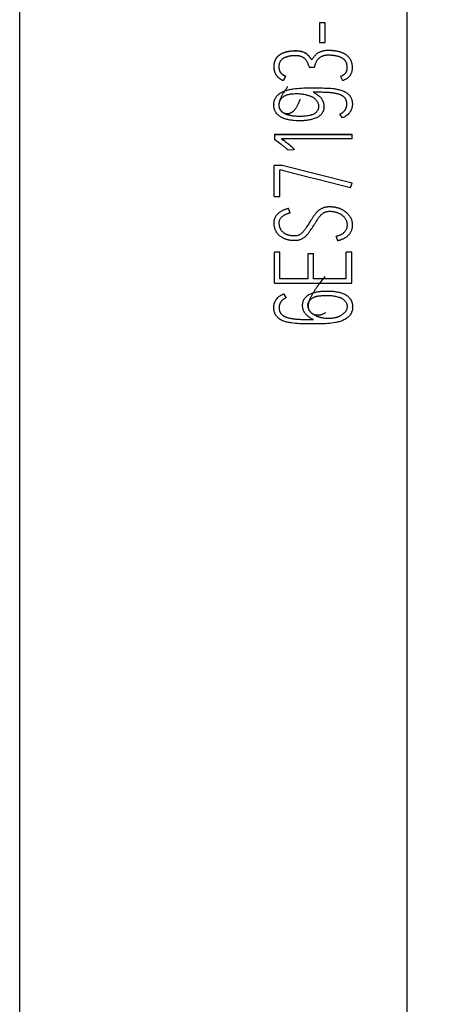
# Model space of a CAD drawing. Extents: x 0 to 594, y 0 to 420.
# Drawn here: x 312 to 320, y 278 to 296 of the extents above; entities that cross this region are included whole.
import ezdxf
from ezdxf.enums import TextEntityAlignment as Align

# ---------------------------------------------------------------- set-up
doc = ezdxf.new("R2010")
doc.units = 0
doc.header["$LTSCALE"] = 32.67
for name, color, linetype in [('10000_FRONT', 7, 'CONTINUOUS'), ('10100_DIM_FRONT', 7, 'CONTINUOUS'), ('10500_FRONT_LABELING', 7, 'CONTINUOUS')]:
    doc.layers.add(name, color=color, linetype=linetype)
doc.dimstyles.get("Standard").update_dxf_attribs({"dimtxt": 2.5, "dimasz": 2.5, "dimexe": 1.25, "dimexo": 0.625, "dimtad": 1, "dimcen": 2.5, "dimazin": 3, "dimtfac": 1, "dimtmove": 0, "dimatfit": 3})

# ---------------------------------------------------------------- blocks, each defined once
blk = doc.blocks.new('*D1')
at = {"layer": '10100_DIM_FRONT', "linetype": 'CONTINUOUS'}
for p, q in [((312.115141, 344.1362), (338.908717, 344.1362)), ((336.908717, 344.1362), (336.908717, 285.5862)), ((336.908717, 227.0362), (336.908717, 285.5862)), ((312.115141, 227.0362), (338.908717, 227.0362))]:
    blk.add_line(p, q, dxfattribs=at)
for points in [[(337.408717, 340.6362), (336.908717, 344.1362), (336.408717, 340.6362)], [(336.408717, 230.5362), (336.908717, 227.0362), (337.408717, 230.5362)]]:
    blk.add_solid(points, dxfattribs=at)
blk.add_text('117,1', height=3.5, rotation=90, dxfattribs=at).set_placement((336.033717, 278.210674), (336.033717, 288.960674), align=Align.FIT)

msp = doc.modelspace()

# ---------------------------------------------------------------- linework, layer by layer
at = {"layer": '10000_FRONT', "color": 7, "linetype": 'CONTINUOUS'}
for p, q in [((312.115, 227.036), (312.115, 344.173)), ((319.115, 227.036), (319.115, 344.173))]:
    msp.add_line(p, q, dxfattribs=at)
at = {"layer": '10500_FRONT_LABELING', "color": 7, "linetype": 'CONTINUOUS'}
for p, q in [((317.531, 295.99), (317.531, 295.634)), ((317.63, 295.99), (317.531, 295.99)), ((317.63, 295.634), (317.63, 295.99)), ((317.531, 295.634), (317.63, 295.634)), ((317.389, 295.32), (317.389, 295.321)), ((316.703, 295.198), (316.703, 295.196)), ((317.321, 295.246), (317.331, 295.22)), ((317.344, 295.186), (317.441, 295.19)), ((316.878, 294.947), (316.923, 295.019)), ((316.923, 295.019), (316.923, 295.02)), ((317.907, 295.019), (317.907, 295.02)), ((317.907, 295.019), (317.948, 294.947)), ((317.454, 294.734), (317.414, 294.734)), ((317.495, 294.733), (317.454, 294.734)), ((317.535, 294.733), (317.495, 294.733)), ((317.575, 294.732), (317.535, 294.733)), ((317.602, 294.731), (317.575, 294.732)), ((316.703, 294.51), (316.703, 294.508)), ((317.61, 294.471), (317.61, 294.473)), ((317.898, 294.338), (317.898, 294.339)), ((317.944, 294.268), (317.898, 294.338)), ((316.723, 293.873), (316.723, 293.973)), ((316.723, 293.973), (318.117, 293.973)), ((316.723, 293.971), (318.117, 293.971)), ((318.117, 293.893), (316.843, 293.893)), ((316.843, 293.893), (316.875, 293.869)), ((316.846, 293.893), (316.877, 293.87)), ((316.875, 293.869), (316.896, 293.854)), ((316.877, 293.87), (316.898, 293.854)), ((316.896, 293.854), (316.917, 293.838)), ((316.898, 293.854), (316.918, 293.838)), ((318.117, 293.893), (318.117, 293.973)), ((316.917, 293.838), (316.932, 293.826)), ((316.918, 293.838), (316.934, 293.826)), ((316.932, 293.826), (316.948, 293.814)), ((316.934, 293.826), (316.949, 293.814)), ((316.948, 293.814), (316.958, 293.805)), ((316.949, 293.814), (316.959, 293.806)), ((316.958, 293.805), (316.968, 293.797)), ((316.959, 293.806), (316.969, 293.798)), ((317.069, 293.689), (316.965, 293.684)), ((316.968, 293.797), (316.979, 293.789)), ((316.969, 293.798), (316.98, 293.79)), ((316.979, 293.789), (316.989, 293.781)), ((316.98, 293.79), (316.99, 293.782)), ((317.069, 293.689), (317.069, 293.691)), ((316.713, 292.846), (316.713, 293.409)), ((316.855, 293.407), (316.713, 293.407)), ((316.812, 292.846), (316.812, 293.329)), ((316.812, 293.329), (316.839, 293.329)), ((316.855, 293.407), (316.855, 293.409)), ((318.121, 293.087), (316.855, 293.407)), ((316.924, 293.306), (317.369, 293.194)), ((317.369, 293.194), (317.475, 293.167)), ((317.475, 293.167), (317.708, 293.109)), ((317.708, 293.109), (317.899, 293.061)), ((317.899, 293.061), (318.09, 293.012)), ((318.09, 293.012), (318.121, 293.087)), ((318.121, 293.087), (318.121, 293.089)), ((316.713, 292.846), (316.812, 292.846)), ((316.971, 292.631), (316.971, 292.633)), ((316.999, 292.554), (316.971, 292.631)), ((316.999, 292.554), (316.999, 292.556)), ((316.703, 292.369), (316.703, 292.367)), ((317.303, 292.308), (317.288, 292.283)), ((317.314, 292.324), (317.303, 292.308)), ((317.33, 292.349), (317.314, 292.324)), ((317.341, 292.365), (317.33, 292.349)), ((317.408, 292.298), (317.427, 292.326)), ((318.127, 292.331), (318.127, 292.333)), ((317.83, 292.127), (317.83, 292.129)), ((317.83, 292.127), (317.857, 292.051)), ((316.715, 291.283), (316.715, 291.844)), ((316.814, 291.842), (316.715, 291.842)), ((316.814, 291.361), (316.814, 291.844)), ((317.327, 291.361), (317.327, 291.814)), ((317.424, 291.813), (317.327, 291.813)), ((317.424, 291.361), (317.424, 291.814)), ((318.014, 291.361), (318.014, 291.844)), ((318.111, 291.842), (318.014, 291.842)), ((318.111, 291.283), (318.111, 291.844)), ((317.327, 291.361), (316.814, 291.361)), ((318.014, 291.361), (317.424, 291.361)), ((316.715, 291.283), (318.111, 291.283)), ((316.882, 291.088), (316.882, 291.09)), ((316.882, 291.088), (316.929, 291.016)), ((316.929, 291.016), (316.929, 291.018)), ((316.703, 290.838), (316.703, 290.836)), ((317.223, 290.881), (317.223, 290.879)), ((317.321, 290.881), (317.321, 290.883)), ((318.127, 290.848), (318.127, 290.85)), ((317.231, 290.625), (317.258, 290.624)), ((317.258, 290.624), (317.298, 290.623)), ((317.298, 290.623), (317.339, 290.622)), ((317.339, 290.622), (317.379, 290.622)), ((317.379, 290.622), (317.42, 290.622))]:
    msp.add_line(p, q, dxfattribs=at)
for points in [[(317.389, 295.321), (317.383, 295.331), (317.376, 295.341), (317.369, 295.351), (317.362, 295.36), (317.355, 295.37), (317.347, 295.379), (317.339, 295.388), (317.335, 295.393), (317.331, 295.397), (317.323, 295.405), (317.314, 295.413), (317.304, 295.421), (317.295, 295.428), (317.285, 295.435), (317.274, 295.441), (317.269, 295.444), (317.264, 295.446), (317.253, 295.452), (317.242, 295.456), (317.231, 295.461), (317.22, 295.465), (317.208, 295.468), (317.197, 295.471), (317.185, 295.473), (317.173, 295.475), (317.161, 295.477), (317.149, 295.478), (317.137, 295.479), (317.125, 295.479), (317.113, 295.48), (317.101, 295.48), (317.089, 295.48), (317.078, 295.48), (317.066, 295.479), (317.054, 295.479), (317.042, 295.478), (317.03, 295.477), (317.018, 295.476), (317.006, 295.475), (316.994, 295.473), (316.982, 295.472), (316.97, 295.47), (316.959, 295.468), (316.947, 295.465), (316.935, 295.462), (316.923, 295.46), (316.912, 295.456), (316.9, 295.453), (316.889, 295.449), (316.878, 295.445), (316.867, 295.44), (316.856, 295.435), (316.845, 295.43), (316.834, 295.424), (316.824, 295.418), (316.814, 295.412), (316.804, 295.405), (316.795, 295.398), (316.785, 295.39), (316.776, 295.382), (316.768, 295.373), (316.764, 295.369), (316.76, 295.365), (316.756, 295.36), (316.752, 295.355), (316.749, 295.35), (316.745, 295.345), (316.742, 295.34), (316.739, 295.335), (316.736, 295.33), (316.733, 295.325), (316.73, 295.32), (316.728, 295.314), (316.725, 295.309), (316.723, 295.303), (316.72, 295.298), (316.718, 295.292), (316.716, 295.286), (316.715, 295.281), (316.712, 295.269), (316.709, 295.257), (316.707, 295.245), (316.705, 295.234), (316.704, 295.222), (316.704, 295.21), (316.703, 295.198)], [(317.389, 295.32), (317.381, 295.332), (317.373, 295.344), (317.364, 295.356), (317.355, 295.368), (317.346, 295.379), (317.341, 295.385), (317.336, 295.39), (317.331, 295.396), (317.326, 295.401), (317.321, 295.406), (317.315, 295.411), (317.309, 295.415), (317.304, 295.42), (317.298, 295.424), (317.292, 295.429), (317.286, 295.433), (317.279, 295.437), (317.273, 295.44), (317.267, 295.444), (317.26, 295.447), (317.253, 295.45), (317.24, 295.456), (317.233, 295.459), (317.226, 295.461), (317.219, 295.463), (317.212, 295.465), (317.205, 295.467), (317.198, 295.469), (317.19, 295.471), (317.183, 295.472), (317.169, 295.474), (317.154, 295.476), (317.139, 295.477), (317.125, 295.478), (317.11, 295.478), (317.095, 295.479), (317.081, 295.478), (317.066, 295.478), (317.051, 295.477), (317.036, 295.476), (317.022, 295.475), (317.007, 295.474), (316.993, 295.472), (316.978, 295.47), (316.963, 295.467), (316.949, 295.464), (316.935, 295.461), (316.92, 295.457), (316.906, 295.453), (316.892, 295.449), (316.878, 295.443), (316.865, 295.438), (316.851, 295.432), (316.838, 295.425), (316.825, 295.418), (316.819, 295.414), (316.813, 295.41), (316.807, 295.406), (316.801, 295.401), (316.795, 295.397), (316.789, 295.392), (316.784, 295.387), (316.778, 295.382), (316.773, 295.377), (316.768, 295.372), (316.763, 295.366), (316.758, 295.361), (316.753, 295.355), (316.749, 295.349), (316.745, 295.343), (316.741, 295.337), (316.737, 295.331), (316.733, 295.324), (316.73, 295.318), (316.727, 295.311), (316.724, 295.304), (316.721, 295.297), (316.718, 295.29), (316.716, 295.283), (316.714, 295.276), (316.712, 295.269), (316.71, 295.262), (316.709, 295.255), (316.707, 295.247), (316.706, 295.24), (316.705, 295.233), (316.705, 295.226), (316.704, 295.211), (316.703, 295.196), (316.704, 295.181), (316.705, 295.166), (316.706, 295.159), (316.706, 295.151), (316.708, 295.144), (316.709, 295.137), (316.71, 295.13), (316.712, 295.122), (316.714, 295.115), (316.716, 295.108), (316.718, 295.101), (316.721, 295.094), (316.724, 295.088), (316.727, 295.081), (316.73, 295.074), (316.733, 295.068), (316.737, 295.061), (316.741, 295.055), (316.745, 295.049), (316.749, 295.043), (316.753, 295.037), (316.758, 295.031), (316.763, 295.025), (316.768, 295.02), (316.773, 295.014), (316.778, 295.009), (316.784, 295.004), (316.789, 294.999), (316.795, 294.994), (316.801, 294.989), (316.807, 294.985), (316.813, 294.98), (316.819, 294.976), (316.825, 294.972), (316.831, 294.968), (316.838, 294.965), (316.844, 294.961), (316.851, 294.958), (316.858, 294.955), (316.865, 294.952), (316.871, 294.95), (316.878, 294.947)], [(317.948, 294.947), (317.958, 294.951), (317.968, 294.955), (317.978, 294.959), (317.988, 294.963), (317.998, 294.968), (318.007, 294.973), (318.017, 294.978), (318.026, 294.984), (318.035, 294.99), (318.043, 294.996), (318.052, 295.003), (318.059, 295.011), (318.067, 295.019), (318.074, 295.027), (318.081, 295.035), (318.087, 295.044), (318.093, 295.053), (318.098, 295.063), (318.103, 295.072), (318.107, 295.082), (318.111, 295.092), (318.114, 295.102), (318.117, 295.113), (318.12, 295.123), (318.121, 295.134), (318.123, 295.144), (318.124, 295.155), (318.125, 295.166), (318.125, 295.177), (318.125, 295.187), (318.125, 295.198), (318.124, 295.209), (318.123, 295.22), (318.122, 295.231), (318.12, 295.241), (318.118, 295.252), (318.115, 295.262), (318.113, 295.273), (318.109, 295.283), (318.105, 295.293), (318.101, 295.303), (318.097, 295.313), (318.092, 295.323), (318.086, 295.332), (318.08, 295.341), (318.074, 295.35), (318.068, 295.358), (318.061, 295.367), (318.053, 295.375), (318.045, 295.382), (318.037, 295.389), (318.029, 295.396), (318.021, 295.403), (318.012, 295.409), (318.003, 295.415), (317.994, 295.421), (317.984, 295.427), (317.975, 295.432), (317.965, 295.437), (317.955, 295.441), (317.946, 295.445), (317.936, 295.449), (317.925, 295.453), (317.915, 295.457), (317.905, 295.46), (317.895, 295.463), (317.884, 295.466), (317.874, 295.468), (317.863, 295.471), (317.853, 295.473), (317.842, 295.475), (317.831, 295.477), (317.821, 295.479), (317.81, 295.48), (317.799, 295.482), (317.789, 295.483), (317.778, 295.484), (317.767, 295.485), (317.756, 295.486), (317.746, 295.486), (317.735, 295.487), (317.724, 295.487), (317.713, 295.488), (317.703, 295.488), (317.692, 295.488), (317.681, 295.488), (317.67, 295.488), (317.66, 295.487), (317.649, 295.486), (317.638, 295.486), (317.627, 295.484), (317.617, 295.483), (317.606, 295.481), (317.596, 295.479), (317.585, 295.476), (317.575, 295.474), (317.564, 295.471), (317.554, 295.467), (317.544, 295.463), (317.534, 295.459), (317.524, 295.455), (317.515, 295.45), (317.505, 295.445), (317.496, 295.439), (317.487, 295.433), (317.479, 295.426), (317.47, 295.42), (317.462, 295.412), (317.455, 295.405), (317.447, 295.397), (317.44, 295.389), (317.433, 295.381), (317.426, 295.372), (317.42, 295.364), (317.413, 295.355), (317.407, 295.346), (317.401, 295.337), (317.395, 295.329), (317.389, 295.32)], [(316.923, 295.019), (316.914, 295.022), (316.906, 295.026), (316.898, 295.03), (316.889, 295.035), (316.881, 295.039), (316.874, 295.045), (316.866, 295.05), (316.859, 295.056), (316.852, 295.062), (316.846, 295.069), (316.84, 295.076), (316.837, 295.079), (316.834, 295.083), (316.831, 295.087), (316.828, 295.091), (316.826, 295.094), (316.824, 295.098), (316.821, 295.103), (316.819, 295.107), (316.816, 295.115), (316.812, 295.124), (316.811, 295.128), (316.809, 295.133), (316.807, 295.142), (316.805, 295.151), (316.803, 295.16), (316.802, 295.169), (316.801, 295.178), (316.801, 295.187), (316.801, 295.197), (316.801, 295.206), (316.801, 295.215), (316.802, 295.225), (316.804, 295.234), (316.806, 295.244), (316.808, 295.253), (316.81, 295.262), (316.814, 295.271), (316.817, 295.28), (316.819, 295.284), (316.821, 295.288), (316.823, 295.292), (316.826, 295.296), (316.828, 295.3), (316.831, 295.304), (316.833, 295.308), (316.836, 295.312), (316.839, 295.315), (316.842, 295.319), (316.845, 295.322), (316.848, 295.325), (316.855, 295.332), (316.862, 295.338), (316.869, 295.344), (316.877, 295.349), (316.885, 295.354), (316.893, 295.359), (316.902, 295.363), (316.911, 295.367), (316.919, 295.371), (316.928, 295.374), (316.937, 295.377), (316.946, 295.38), (316.955, 295.383), (316.964, 295.386), (316.973, 295.388), (316.982, 295.39), (316.991, 295.391), (317.001, 295.393), (317.01, 295.394), (317.019, 295.396), (317.028, 295.397), (317.038, 295.397), (317.047, 295.398), (317.056, 295.398), (317.065, 295.399), (317.075, 295.399), (317.084, 295.399), (317.093, 295.399), (317.102, 295.399), (317.112, 295.399), (317.121, 295.398), (317.13, 295.398), (317.139, 295.397), (317.149, 295.396), (317.158, 295.395), (317.167, 295.393), (317.176, 295.391), (317.185, 295.388), (317.194, 295.385), (317.202, 295.381), (317.211, 295.378), (317.219, 295.373), (317.227, 295.369), (317.235, 295.364), (317.242, 295.358), (317.25, 295.353), (317.257, 295.347), (317.263, 295.34), (317.27, 295.334), (317.276, 295.327), (317.282, 295.319), (317.287, 295.312), (317.293, 295.304), (317.298, 295.296), (317.302, 295.288), (317.306, 295.28), (317.31, 295.272), (317.314, 295.263), (317.318, 295.255), (317.321, 295.246)], [(317.441, 295.19), (317.444, 295.201), (317.446, 295.212), (317.449, 295.222), (317.453, 295.233), (317.456, 295.243), (317.46, 295.253), (317.464, 295.264), (317.468, 295.274), (317.473, 295.284), (317.478, 295.293), (317.483, 295.303), (317.489, 295.312), (317.496, 295.321), (317.503, 295.329), (317.51, 295.338), (317.514, 295.342), (317.517, 295.346), (317.521, 295.349), (317.525, 295.353), (317.53, 295.357), (317.534, 295.36), (317.538, 295.363), (317.543, 295.367), (317.552, 295.373), (317.561, 295.378), (317.571, 295.384), (317.581, 295.388), (317.591, 295.393), (317.596, 295.395), (317.601, 295.396), (317.606, 295.398), (317.612, 295.4), (317.622, 295.402), (317.633, 295.404), (317.644, 295.406), (317.655, 295.407), (317.666, 295.408), (317.677, 295.408), (317.688, 295.408), (317.699, 295.408), (317.71, 295.408), (317.721, 295.408), (317.732, 295.407), (317.742, 295.407), (317.753, 295.406), (317.764, 295.405), (317.775, 295.403), (317.786, 295.402), (317.797, 295.401), (317.808, 295.399), (317.819, 295.397), (317.829, 295.395), (317.84, 295.393), (317.851, 295.39), (317.861, 295.387), (317.872, 295.384), (317.882, 295.381), (317.893, 295.377), (317.903, 295.373), (317.913, 295.369), (317.923, 295.364), (317.933, 295.358), (317.937, 295.356), (317.942, 295.353), (317.946, 295.35), (317.951, 295.346), (317.955, 295.343), (317.96, 295.34), (317.964, 295.336), (317.968, 295.332), (317.972, 295.328), (317.976, 295.325), (317.98, 295.32), (317.983, 295.316), (317.987, 295.312), (317.99, 295.308), (317.993, 295.303), (317.996, 295.299), (317.999, 295.294), (318.002, 295.289), (318.004, 295.284), (318.007, 295.279), (318.009, 295.274), (318.011, 295.269), (318.013, 295.264), (318.015, 295.259), (318.016, 295.253), (318.018, 295.248), (318.019, 295.243), (318.02, 295.237), (318.022, 295.227), (318.024, 295.216), (318.025, 295.205), (318.026, 295.194), (318.026, 295.183), (318.026, 295.172), (318.025, 295.161), (318.024, 295.15), (318.023, 295.145), (318.022, 295.139), (318.021, 295.134), (318.02, 295.128), (318.019, 295.123), (318.017, 295.118), (318.015, 295.113), (318.013, 295.107), (318.011, 295.102), (318.009, 295.097), (318.006, 295.093), (318.004, 295.088), (318.001, 295.083), (317.998, 295.079), (317.994, 295.074), (317.991, 295.07), (317.987, 295.066), (317.983, 295.062), (317.979, 295.058), (317.975, 295.055), (317.97, 295.051), (317.966, 295.048), (317.962, 295.045), (317.957, 295.042), (317.952, 295.039), (317.947, 295.037), (317.938, 295.031), (317.928, 295.027), (317.918, 295.023), (317.907, 295.019)], [(316.923, 295.02), (316.918, 295.022), (316.914, 295.024), (316.909, 295.026), (316.905, 295.028), (316.9, 295.03), (316.896, 295.033), (316.892, 295.035), (316.887, 295.037), (316.883, 295.04), (316.879, 295.042), (316.875, 295.045), (316.871, 295.048), (316.867, 295.051), (316.863, 295.054), (316.859, 295.057), (316.856, 295.06), (316.852, 295.064), (316.849, 295.067), (316.845, 295.071), (316.842, 295.074), (316.839, 295.078), (316.836, 295.082), (316.833, 295.086), (316.831, 295.088), (316.83, 295.09), (316.827, 295.094), (316.825, 295.098), (316.822, 295.103), (316.82, 295.107), (316.818, 295.111), (316.816, 295.116), (316.814, 295.121), (316.812, 295.125), (316.811, 295.13), (316.809, 295.135), (316.808, 295.139), (316.807, 295.144), (316.806, 295.149), (316.805, 295.154), (316.804, 295.159), (316.803, 295.163), (316.802, 295.168), (316.802, 295.173), (316.801, 295.178), (316.801, 295.183), (316.801, 295.188), (316.801, 295.193), (316.801, 295.198)], [(317.331, 295.22), (317.338, 295.203), (317.341, 295.194), (317.344, 295.186)], [(317.414, 294.734), (317.432, 294.726), (317.448, 294.717), (317.465, 294.708), (317.48, 294.698), (317.496, 294.688), (317.511, 294.676), (317.525, 294.664), (317.532, 294.658), (317.539, 294.651), (317.545, 294.644), (317.552, 294.637), (317.557, 294.63), (317.563, 294.622), (317.568, 294.615), (317.573, 294.607), (317.578, 294.598), (317.582, 294.59), (317.586, 294.581), (317.59, 294.573), (317.593, 294.564), (317.596, 294.555), (317.599, 294.546), (317.601, 294.537), (317.604, 294.527), (317.605, 294.518), (317.607, 294.509), (317.608, 294.499), (317.609, 294.49), (317.61, 294.48), (317.61, 294.471), (317.61, 294.461), (317.609, 294.452), (317.608, 294.443), (317.607, 294.433), (317.605, 294.424), (317.602, 294.415), (317.6, 294.406), (317.597, 294.397), (317.593, 294.388), (317.589, 294.379), (317.585, 294.371), (317.58, 294.363), (317.575, 294.355), (317.57, 294.347), (317.564, 294.339), (317.558, 294.332), (317.552, 294.325), (317.545, 294.318), (317.538, 294.311), (317.531, 294.305), (317.524, 294.299), (317.516, 294.294), (317.508, 294.288), (317.5, 294.283), (317.492, 294.279), (317.475, 294.27), (317.458, 294.262), (317.44, 294.256), (317.423, 294.25), (317.405, 294.244), (317.386, 294.239), (317.368, 294.235), (317.35, 294.232), (317.331, 294.229), (317.313, 294.226), (317.294, 294.224), (317.275, 294.222), (317.256, 294.22), (317.238, 294.219), (317.219, 294.218), (317.2, 294.218), (317.181, 294.217), (317.144, 294.218), (317.106, 294.219), (317.069, 294.222), (317.05, 294.223), (317.032, 294.226), (317.013, 294.228), (316.994, 294.231), (316.976, 294.234), (316.957, 294.238), (316.939, 294.242), (316.921, 294.247), (316.903, 294.253), (316.885, 294.26), (316.868, 294.267), (316.85, 294.275), (316.833, 294.284), (316.817, 294.294), (316.809, 294.299), (316.802, 294.304), (316.794, 294.31), (316.787, 294.316), (316.78, 294.322), (316.773, 294.329), (316.767, 294.335), (316.76, 294.343), (316.754, 294.35), (316.749, 294.357), (316.744, 294.365), (316.739, 294.373), (316.734, 294.381), (316.73, 294.39), (316.726, 294.399), (316.722, 294.407), (316.719, 294.416), (316.716, 294.425), (316.713, 294.435), (316.711, 294.444), (316.708, 294.453), (316.707, 294.463), (316.705, 294.472), (316.704, 294.482), (316.703, 294.491), (316.703, 294.501), (316.703, 294.51), (316.703, 294.52), (316.704, 294.529), (316.705, 294.539), (316.706, 294.548), (316.708, 294.558), (316.71, 294.567), (316.712, 294.576), (316.715, 294.585), (316.718, 294.594), (316.721, 294.603), (316.725, 294.611), (316.729, 294.62), (316.734, 294.628), (316.739, 294.636), (316.744, 294.644), (316.749, 294.652), (316.755, 294.659), (316.761, 294.666), (316.768, 294.673), (316.774, 294.68), (316.781, 294.687), (316.788, 294.693), (316.795, 294.699), (316.81, 294.711), (316.826, 294.721), (316.842, 294.731), (316.859, 294.74), (316.876, 294.748), (316.893, 294.755), (316.911, 294.761), (316.929, 294.767), (316.947, 294.772), (316.965, 294.777), (316.984, 294.782), (317.002, 294.786), (317.02, 294.789), (317.039, 294.792), (317.057, 294.795), (317.095, 294.8), (317.132, 294.804), (317.169, 294.807), (317.207, 294.809), (317.244, 294.811), (317.282, 294.812), (317.319, 294.813), (317.357, 294.813), (317.394, 294.813), (317.432, 294.813), (317.469, 294.813), (317.507, 294.812), (317.544, 294.812), (317.582, 294.811), (317.619, 294.81), (317.657, 294.809), (317.694, 294.807), (317.732, 294.805), (317.769, 294.801), (317.788, 294.799), (317.806, 294.796), (317.824, 294.793), (317.843, 294.79), (317.861, 294.786), (317.879, 294.782), (317.898, 294.777), (317.916, 294.771), (317.934, 294.765), (317.951, 294.758), (317.969, 294.751), (317.986, 294.742), (318.003, 294.733), (318.019, 294.723), (318.027, 294.718), (318.035, 294.712), (318.042, 294.706), (318.049, 294.7), (318.056, 294.694), (318.063, 294.687), (318.069, 294.68), (318.075, 294.673), (318.08, 294.666), (318.086, 294.658), (318.09, 294.65), (318.095, 294.642)], [(317.015, 294.309), (317.005, 294.311), (316.995, 294.313), (316.985, 294.316), (316.975, 294.318), (316.965, 294.321), (316.955, 294.324), (316.945, 294.328), (316.935, 294.331), (316.925, 294.335), (316.915, 294.339), (316.906, 294.344), (316.896, 294.349), (316.887, 294.354), (316.878, 294.359), (316.87, 294.365), (316.862, 294.372), (316.854, 294.379), (316.846, 294.386), (316.839, 294.393), (316.833, 294.402), (316.829, 294.406), (316.827, 294.41), (316.824, 294.415), (316.821, 294.419), (316.819, 294.424), (316.816, 294.429), (316.814, 294.434), (316.812, 294.439), (316.81, 294.445), (316.808, 294.45), (316.807, 294.456), (316.806, 294.461), (316.804, 294.467), (316.804, 294.473), (316.803, 294.479), (316.802, 294.486), (316.802, 294.492), (316.802, 294.499), (316.802, 294.506), (316.802, 294.513), (316.803, 294.52), (316.804, 294.527), (316.805, 294.535), (316.806, 294.543), (316.807, 294.55), (316.809, 294.558), (316.811, 294.567), (316.813, 294.575), (316.816, 294.584), (316.819, 294.592), (316.822, 294.601), (316.825, 294.611), (316.829, 294.62), (316.833, 294.629), (316.837, 294.639), (316.841, 294.649), (316.846, 294.659), (316.851, 294.67), (316.857, 294.68), (316.862, 294.691), (316.868, 294.702), (316.875, 294.713), (316.882, 294.724), (316.889, 294.736), (316.896, 294.748), (316.904, 294.76), (316.912, 294.772), (316.92, 294.785), (316.929, 294.797), (316.938, 294.81), (316.948, 294.824), (316.958, 294.837)], [(317.898, 294.338), (317.904, 294.341), (317.91, 294.343), (317.916, 294.346), (317.922, 294.35), (317.927, 294.353), (317.933, 294.357), (317.939, 294.36), (317.944, 294.364), (317.95, 294.368), (317.955, 294.372), (317.96, 294.377), (317.965, 294.381), (317.97, 294.386), (317.975, 294.39), (317.979, 294.395), (317.983, 294.401), (317.988, 294.406), (317.992, 294.411), (317.995, 294.417), (317.999, 294.422), (318.002, 294.428), (318.005, 294.434), (318.008, 294.44), (318.011, 294.446), (318.013, 294.453), (318.015, 294.459), (318.017, 294.466), (318.019, 294.472), (318.02, 294.479), (318.022, 294.485), (318.022, 294.492), (318.023, 294.499), (318.024, 294.505), (318.024, 294.512), (318.024, 294.519), (318.024, 294.525), (318.023, 294.532), (318.023, 294.539), (318.022, 294.545), (318.021, 294.552), (318.02, 294.559), (318.019, 294.565), (318.017, 294.572), (318.016, 294.578), (318.014, 294.585), (318.011, 294.591), (318.009, 294.597), (318.006, 294.603), (318.003, 294.609), (317.999, 294.615), (317.996, 294.621), (317.992, 294.626), (317.988, 294.631), (317.983, 294.636), (317.979, 294.641), (317.974, 294.646), (317.969, 294.65), (317.963, 294.655), (317.958, 294.659), (317.953, 294.663), (317.947, 294.666), (317.941, 294.67), (317.936, 294.673), (317.93, 294.676), (317.924, 294.679), (317.918, 294.682), (317.912, 294.685), (317.905, 294.688), (317.893, 294.692), (317.88, 294.697), (317.867, 294.701), (317.854, 294.704), (317.841, 294.707), (317.828, 294.71), (317.815, 294.713), (317.802, 294.715), (317.789, 294.717), (317.775, 294.719), (317.762, 294.721), (317.749, 294.723), (317.735, 294.724), (317.722, 294.725), (317.709, 294.726), (317.695, 294.727), (317.682, 294.728), (317.669, 294.729), (317.655, 294.729), (317.642, 294.73), (317.629, 294.73), (317.602, 294.731)], [(317.176, 294.608), (317.172, 294.594), (317.167, 294.581), (317.163, 294.568), (317.158, 294.556), (317.153, 294.544), (317.149, 294.532), (317.144, 294.521), (317.139, 294.51), (317.134, 294.5), (317.129, 294.49), (317.124, 294.48), (317.119, 294.471), (317.113, 294.462), (317.108, 294.454), (317.103, 294.446), (317.097, 294.438), (317.092, 294.43), (317.086, 294.423), (317.081, 294.416), (317.075, 294.41), (317.07, 294.404), (317.064, 294.398), (317.059, 294.392), (317.053, 294.387), (317.047, 294.382), (317.042, 294.378), (317.036, 294.373), (317.03, 294.369), (317.025, 294.366), (317.019, 294.362), (317.013, 294.359), (317.008, 294.356), (317.002, 294.354), (316.996, 294.351), (316.991, 294.349), (316.985, 294.347), (316.98, 294.346), (316.974, 294.345), (316.968, 294.343), (316.963, 294.343), (316.957, 294.342), (316.952, 294.342), (316.947, 294.342), (316.941, 294.342), (316.936, 294.342), (316.931, 294.343), (316.926, 294.343), (316.92, 294.344), (316.915, 294.345), (316.91, 294.347), (316.905, 294.348), (316.901, 294.35), (316.896, 294.352), (316.891, 294.354), (316.886, 294.356), (316.882, 294.358), (316.877, 294.361), (316.873, 294.364), (316.865, 294.37), (316.857, 294.376), (316.849, 294.383), (316.842, 294.39), (316.835, 294.398), (316.829, 294.407), (316.823, 294.416), (316.818, 294.425), (316.813, 294.434), (316.809, 294.444), (316.806, 294.454), (316.803, 294.464), (316.801, 294.474), (316.8, 294.485), (316.799, 294.495), (316.799, 294.506), (316.799, 294.516), (316.801, 294.527), (316.803, 294.537), (316.805, 294.548), (316.808, 294.558), (316.812, 294.568), (316.816, 294.578), (316.82, 294.587), (316.825, 294.596), (316.831, 294.605), (316.837, 294.614), (316.844, 294.622), (316.851, 294.63), (316.858, 294.637), (316.866, 294.644), (316.874, 294.651), (316.882, 294.657), (316.891, 294.663), (316.9, 294.668), (316.909, 294.673), (316.919, 294.677), (316.928, 294.681), (316.938, 294.685), (316.948, 294.688), (316.958, 294.691), (316.969, 294.694), (316.979, 294.696), (316.99, 294.699), (317, 294.701), (317.011, 294.702), (317.021, 294.704), (317.032, 294.705), (317.042, 294.706), (317.063, 294.707), (317.084, 294.708), (317.105, 294.709), (317.126, 294.708), (317.146, 294.708), (317.167, 294.707), (317.188, 294.705), (317.208, 294.703), (317.228, 294.7), (317.249, 294.697), (317.269, 294.693), (317.29, 294.689), (317.3, 294.686), (317.31, 294.683), (317.32, 294.681), (317.33, 294.677), (317.34, 294.674), (317.35, 294.671), (317.36, 294.667), (317.37, 294.663), (317.38, 294.659), (317.39, 294.654), (317.399, 294.649), (317.408, 294.644), (317.417, 294.639), (317.426, 294.633), (317.434, 294.627), (317.442, 294.62), (317.45, 294.614), (317.457, 294.606), (317.464, 294.599), (317.471, 294.591), (317.477, 294.583), (317.483, 294.574), (317.489, 294.565), (317.494, 294.556), (317.498, 294.546), (317.502, 294.536), (317.506, 294.526), (317.509, 294.516), (317.511, 294.505), (317.513, 294.495), (317.514, 294.484), (317.514, 294.479), (317.514, 294.474), (317.514, 294.469), (317.514, 294.463), (317.513, 294.458), (317.513, 294.453), (317.512, 294.448), (317.511, 294.443), (317.509, 294.438), (317.508, 294.433), (317.506, 294.428), (317.504, 294.423), (317.502, 294.418), (317.5, 294.413), (317.497, 294.408), (317.495, 294.404), (317.489, 294.395), (317.482, 294.386), (317.475, 294.378), (317.468, 294.37), (317.46, 294.363), (317.452, 294.356), (317.443, 294.349), (317.435, 294.344), (317.426, 294.338), (317.416, 294.334), (317.407, 294.329), (317.397, 294.326), (317.387, 294.322), (317.377, 294.319), (317.367, 294.316), (317.357, 294.314), (317.347, 294.312), (317.326, 294.308), (317.306, 294.304), (317.285, 294.302), (317.264, 294.299), (317.243, 294.298), (317.223, 294.297), (317.202, 294.296), (317.181, 294.296), (317.16, 294.296), (317.139, 294.296), (317.119, 294.297), (317.098, 294.298), (317.077, 294.3), (317.056, 294.303), (317.036, 294.305), (317.015, 294.309)], [(318.095, 294.642), (318.099, 294.633), (318.103, 294.624), (318.106, 294.616), (318.109, 294.607), (318.112, 294.597), (318.115, 294.588), (318.117, 294.579), (318.119, 294.569), (318.12, 294.56), (318.121, 294.55), (318.123, 294.531), (318.123, 294.522), (318.123, 294.512), (318.123, 294.503), (318.122, 294.493), (318.121, 294.484), (318.12, 294.474), (318.118, 294.465), (318.116, 294.456), (318.114, 294.447), (318.111, 294.438), (318.108, 294.429), (318.104, 294.42), (318.101, 294.412), (318.096, 294.403), (318.092, 294.395), (318.087, 294.387), (318.082, 294.379), (318.077, 294.371), (318.071, 294.363), (318.065, 294.356), (318.052, 294.342), (318.039, 294.328), (318.025, 294.316), (318.01, 294.304), (317.995, 294.294), (317.979, 294.284), (317.962, 294.275), (317.944, 294.268)], [(316.799, 294.492), (316.799, 294.494), (316.799, 294.496), (316.799, 294.499), (316.799, 294.501), (316.799, 294.503)], [(316.842, 294.391), (316.841, 294.393), (316.839, 294.395), (316.838, 294.396), (316.836, 294.398), (316.835, 294.4), (316.834, 294.401), (316.832, 294.403), (316.831, 294.405), (316.83, 294.407), (316.829, 294.408), (316.827, 294.41), (316.826, 294.412), (316.825, 294.414), (316.824, 294.416), (316.823, 294.417), (316.822, 294.419), (316.82, 294.421), (316.819, 294.423), (316.818, 294.425), (316.817, 294.427), (316.816, 294.429), (316.815, 294.431), (316.814, 294.433), (316.813, 294.435), (316.813, 294.437), (316.812, 294.439), (316.811, 294.441), (316.81, 294.443), (316.809, 294.445), (316.809, 294.447), (316.808, 294.449), (316.807, 294.451), (316.806, 294.453), (316.806, 294.455), (316.805, 294.457), (316.805, 294.46), (316.804, 294.462), (316.803, 294.464), (316.803, 294.466), (316.803, 294.468), (316.802, 294.47), (316.802, 294.472), (316.801, 294.474), (316.801, 294.477), (316.801, 294.479), (316.8, 294.481), (316.8, 294.483), (316.8, 294.485), (316.8, 294.488), (316.799, 294.49)], [(316.768, 293.84), (316.746, 293.856), (316.723, 293.873)], [(316.965, 293.684), (316.955, 293.693), (316.945, 293.703), (316.934, 293.712), (316.923, 293.721), (316.913, 293.73), (316.902, 293.739), (316.891, 293.748), (316.88, 293.757), (316.869, 293.765), (316.858, 293.774), (316.847, 293.782), (316.836, 293.79), (316.813, 293.807), (316.768, 293.84)], [(316.989, 293.781), (316.999, 293.772), (317.004, 293.768), (317.009, 293.764), (317.014, 293.76), (317.019, 293.755), (317.024, 293.751), (317.028, 293.747), (317.033, 293.742), (317.038, 293.738), (317.043, 293.733), (317.047, 293.728), (317.052, 293.723), (317.054, 293.721), (317.056, 293.718), (317.058, 293.716), (317.06, 293.713), (317.062, 293.71), (317.063, 293.708), (317.064, 293.706), (317.065, 293.705), (317.065, 293.703), (317.066, 293.702), (317.067, 293.698), (317.068, 293.695), (317.068, 293.694), (317.068, 293.692), (317.068, 293.69), (317.069, 293.689)], [(316.99, 293.782), (317, 293.773), (317.005, 293.769), (317.01, 293.765), (317.014, 293.761), (317.019, 293.757), (317.024, 293.752), (317.029, 293.748), (317.034, 293.743), (317.038, 293.739), (317.043, 293.734), (317.048, 293.73), (317.052, 293.725), (317.054, 293.723), (317.056, 293.72), (317.058, 293.717), (317.06, 293.715), (317.062, 293.712), (317.063, 293.711), (317.064, 293.709), (317.064, 293.708), (317.065, 293.706), (317.065, 293.705), (317.066, 293.703), (317.067, 293.7), (317.068, 293.697), (317.068, 293.695), (317.068, 293.694), (317.068, 293.692), (317.069, 293.691)], [(316.839, 293.329), (316.86, 293.323), (316.882, 293.317), (316.924, 293.306)], [(316.971, 292.631), (316.96, 292.628), (316.95, 292.625), (316.939, 292.622), (316.928, 292.618), (316.917, 292.615), (316.906, 292.611), (316.895, 292.607), (316.885, 292.603), (316.874, 292.598), (316.864, 292.593), (316.854, 292.588), (316.844, 292.583), (316.834, 292.577), (316.824, 292.571), (316.815, 292.565), (316.805, 292.559), (316.796, 292.552), (316.788, 292.545), (316.779, 292.537), (316.771, 292.529), (316.763, 292.521), (316.755, 292.512), (316.748, 292.503), (316.741, 292.494), (316.735, 292.485), (316.729, 292.475), (316.724, 292.465), (316.72, 292.454), (316.716, 292.444), (316.712, 292.433), (316.709, 292.422), (316.707, 292.411), (316.705, 292.399), (316.704, 292.388), (316.704, 292.377), (316.703, 292.365), (316.704, 292.354), (316.704, 292.342), (316.706, 292.331), (316.707, 292.32), (316.709, 292.309), (316.711, 292.297), (316.714, 292.286), (316.717, 292.275), (316.72, 292.265), (316.724, 292.254), (316.728, 292.243), (316.733, 292.233), (316.738, 292.223), (316.744, 292.213), (316.75, 292.203), (316.756, 292.194), (316.763, 292.185), (316.77, 292.176), (316.778, 292.167), (316.786, 292.159), (316.794, 292.151), (316.803, 292.144), (316.811, 292.137), (316.82, 292.13), (316.83, 292.123), (316.839, 292.117), (316.849, 292.111), (316.859, 292.106), (316.869, 292.101), (316.88, 292.096), (316.89, 292.091), (316.9, 292.087), (316.911, 292.083), (316.922, 292.079), (316.933, 292.076), (316.944, 292.073), (316.955, 292.07), (316.966, 292.067), (316.977, 292.065), (316.988, 292.063), (316.999, 292.061), (317.011, 292.06), (317.022, 292.058), (317.033, 292.057), (317.045, 292.057), (317.056, 292.056), (317.067, 292.056), (317.079, 292.056), (317.09, 292.056), (317.101, 292.056), (317.113, 292.057), (317.124, 292.058), (317.135, 292.06), (317.147, 292.061), (317.158, 292.064), (317.169, 292.067), (317.18, 292.07), (317.19, 292.074), (317.201, 292.078), (317.211, 292.083), (317.221, 292.088), (317.231, 292.094), (317.241, 292.1), (317.25, 292.106), (317.259, 292.113), (317.268, 292.12), (317.277, 292.127), (317.286, 292.135), (317.294, 292.143), (317.302, 292.151), (317.309, 292.159), (317.317, 292.168), (317.324, 292.177), (317.331, 292.185), (317.338, 292.194), (317.345, 292.204), (317.352, 292.213), (317.358, 292.222), (317.364, 292.232), (317.383, 292.261)], [(317.857, 292.051), (317.866, 292.053), (317.876, 292.056), (317.885, 292.058), (317.895, 292.061), (317.904, 292.064), (317.914, 292.067), (317.923, 292.071), (317.932, 292.074), (317.941, 292.078), (317.95, 292.081), (317.959, 292.085), (317.968, 292.09), (317.977, 292.094), (317.985, 292.099), (317.994, 292.104), (318.002, 292.109), (318.011, 292.114), (318.019, 292.12), (318.027, 292.126), (318.034, 292.132), (318.042, 292.138), (318.049, 292.145), (318.056, 292.152), (318.063, 292.159), (318.069, 292.167), (318.075, 292.174), (318.081, 292.182), (318.087, 292.19), (318.092, 292.199), (318.097, 292.207), (318.102, 292.216), (318.106, 292.225), (318.109, 292.234), (318.113, 292.243), (318.116, 292.252), (318.118, 292.262), (318.121, 292.272), (318.123, 292.281), (318.124, 292.291), (318.125, 292.301), (318.126, 292.311), (318.127, 292.32), (318.127, 292.33), (318.127, 292.34), (318.126, 292.35), (318.126, 292.36), (318.124, 292.369), (318.123, 292.379), (318.121, 292.389), (318.119, 292.398), (318.117, 292.408), (318.114, 292.417), (318.111, 292.427), (318.107, 292.436), (318.103, 292.445), (318.099, 292.454), (318.095, 292.463), (318.09, 292.471), (318.085, 292.48), (318.079, 292.488), (318.074, 292.496), (318.068, 292.504), (318.062, 292.512), (318.056, 292.519), (318.049, 292.526), (318.043, 292.534), (318.036, 292.541), (318.029, 292.547), (318.021, 292.554), (318.014, 292.56), (318.006, 292.567), (317.998, 292.573), (317.99, 292.578), (317.982, 292.584), (317.974, 292.589), (317.966, 292.594), (317.957, 292.599), (317.948, 292.604), (317.94, 292.608), (317.931, 292.613), (317.922, 292.617), (317.913, 292.621), (317.904, 292.625), (317.895, 292.628), (317.886, 292.631), (317.876, 292.635), (317.867, 292.638), (317.857, 292.64), (317.848, 292.643), (317.838, 292.645), (317.829, 292.648), (317.819, 292.65), (317.81, 292.652), (317.8, 292.653), (317.79, 292.655), (317.781, 292.656), (317.771, 292.657), (317.761, 292.658), (317.751, 292.659), (317.741, 292.66), (317.732, 292.66), (317.722, 292.66), (317.712, 292.66), (317.702, 292.66), (317.692, 292.66), (317.682, 292.659), (317.673, 292.658), (317.663, 292.657), (317.653, 292.656), (317.643, 292.654), (317.634, 292.652), (317.624, 292.65), (317.615, 292.647), (317.605, 292.644), (317.596, 292.641), (317.587, 292.637), (317.578, 292.633), (317.569, 292.629), (317.561, 292.624), (317.552, 292.62), (317.544, 292.614), (317.535, 292.609), (317.527, 292.604), (317.519, 292.598), (317.511, 292.592), (317.504, 292.586), (317.496, 292.579), (317.489, 292.572), (317.482, 292.565), (317.476, 292.558), (317.469, 292.551), (317.462, 292.544), (317.456, 292.536), (317.45, 292.529), (317.444, 292.521), (317.438, 292.513), (317.432, 292.505), (317.426, 292.497), (317.421, 292.489), (317.416, 292.481), (317.41, 292.472), (317.405, 292.464)], [(317.005, 292.14), (316.995, 292.142), (316.986, 292.144), (316.976, 292.146), (316.966, 292.149), (316.957, 292.152), (316.948, 292.155), (316.939, 292.159), (316.93, 292.163), (316.921, 292.167), (316.912, 292.172), (316.904, 292.177), (316.896, 292.182), (316.887, 292.187), (316.88, 292.193), (316.872, 292.2), (316.865, 292.206), (316.858, 292.213), (316.851, 292.221), (316.845, 292.228), (316.839, 292.236), (316.834, 292.244), (316.829, 292.253), (316.824, 292.262), (316.82, 292.271), (316.817, 292.28), (316.814, 292.289), (316.811, 292.299), (316.809, 292.308), (316.808, 292.318), (316.806, 292.328), (316.805, 292.337), (316.804, 292.347), (316.803, 292.357), (316.803, 292.367), (316.803, 292.377), (316.803, 292.386), (316.804, 292.396), (316.806, 292.406), (316.809, 292.415), (316.812, 292.425), (316.816, 292.434), (316.821, 292.442), (316.826, 292.451), (316.832, 292.459), (316.838, 292.466), (316.844, 292.474), (316.851, 292.481), (316.858, 292.487), (316.866, 292.494), (316.873, 292.5), (316.881, 292.505), (316.89, 292.511), (316.898, 292.516), (316.907, 292.521), (316.915, 292.525), (316.924, 292.529), (316.933, 292.533), (316.942, 292.537), (316.952, 292.54), (316.961, 292.543), (316.97, 292.546), (316.98, 292.549), (316.989, 292.552), (316.999, 292.554)], [(317.405, 292.464), (317.389, 292.439), (317.384, 292.431), (317.379, 292.423), (317.374, 292.414), (317.368, 292.406)], [(317.427, 292.326), (317.434, 292.336), (317.44, 292.345), (317.446, 292.355), (317.453, 292.364), (317.459, 292.374), (317.465, 292.383), (317.471, 292.393), (317.477, 292.403), (317.488, 292.422)], [(317.488, 292.422), (317.494, 292.432), (317.5, 292.442), (317.506, 292.451), (317.513, 292.461), (317.519, 292.47), (317.526, 292.479), (317.533, 292.488), (317.54, 292.497), (317.548, 292.505), (317.556, 292.514), (317.564, 292.522), (317.572, 292.529), (317.581, 292.536), (317.59, 292.543), (317.6, 292.55), (317.609, 292.556), (317.619, 292.561), (317.63, 292.566), (317.64, 292.57), (317.651, 292.573), (317.662, 292.576), (317.674, 292.578), (317.685, 292.579), (317.696, 292.58), (317.708, 292.581), (317.719, 292.581), (317.73, 292.581), (317.742, 292.58), (317.753, 292.579), (317.764, 292.577), (317.776, 292.576), (317.787, 292.574), (317.798, 292.572), (317.809, 292.569), (317.82, 292.567), (317.831, 292.564), (317.842, 292.56), (317.853, 292.557), (317.863, 292.552), (317.874, 292.548), (317.884, 292.543), (317.894, 292.538), (317.904, 292.533), (317.914, 292.527), (317.923, 292.52), (317.933, 292.514), (317.942, 292.507), (317.95, 292.5), (317.959, 292.492), (317.967, 292.484), (317.974, 292.475), (317.982, 292.467), (317.989, 292.458), (317.995, 292.448), (318.001, 292.439), (318.007, 292.429), (318.012, 292.418), (318.016, 292.408), (318.019, 292.397), (318.022, 292.386), (318.024, 292.375), (318.026, 292.363), (318.027, 292.352), (318.028, 292.341)], [(317.288, 292.283), (317.282, 292.274), (317.277, 292.266), (317.272, 292.258), (317.266, 292.25), (317.26, 292.242), (317.255, 292.234), (317.249, 292.226), (317.243, 292.219), (317.236, 292.211), (317.23, 292.204), (317.223, 292.196), (317.216, 292.189), (317.209, 292.183), (317.201, 292.177), (317.194, 292.171), (317.186, 292.165), (317.177, 292.16), (317.169, 292.155), (317.16, 292.151), (317.151, 292.147), (317.141, 292.144), (317.132, 292.141), (317.122, 292.139), (317.113, 292.137), (317.103, 292.136), (317.093, 292.136), (317.083, 292.135), (317.073, 292.135), (317.064, 292.135), (317.054, 292.136), (317.044, 292.136), (317.034, 292.137), (317.024, 292.138), (317.015, 292.139), (317.005, 292.14)], [(317.368, 292.406), (317.357, 292.39), (317.352, 292.382), (317.341, 292.365)], [(317.383, 292.261), (317.389, 292.27), (317.395, 292.28), (317.402, 292.289), (317.408, 292.298)], [(318.028, 292.341), (318.028, 292.329), (318.027, 292.318), (318.026, 292.306), (318.025, 292.295), (318.023, 292.284), (318.02, 292.272), (318.016, 292.261), (318.012, 292.251), (318.007, 292.241), (318.002, 292.231), (317.996, 292.221), (317.989, 292.212), (317.981, 292.204), (317.973, 292.195), (317.964, 292.188), (317.955, 292.18), (317.946, 292.174), (317.936, 292.167), (317.926, 292.161), (317.916, 292.156), (317.905, 292.151), (317.894, 292.146), (317.884, 292.142), (317.873, 292.138), (317.862, 292.135), (317.851, 292.132), (317.84, 292.129), (317.83, 292.127)], [(317.33, 290.879), (317.331, 290.886), (317.331, 290.893), (317.332, 290.9), (317.333, 290.907), (317.335, 290.914), (317.336, 290.922), (317.338, 290.93), (317.34, 290.938), (317.343, 290.946), (317.345, 290.954), (317.348, 290.962), (317.351, 290.971), (317.354, 290.98), (317.358, 290.989), (317.362, 290.998), (317.366, 291.008), (317.37, 291.017), (317.375, 291.027), (317.38, 291.037), (317.385, 291.047), (317.39, 291.058), (317.396, 291.069), (317.402, 291.08), (317.408, 291.091), (317.415, 291.102), (317.422, 291.114), (317.429, 291.126), (317.437, 291.138), (317.445, 291.15), (317.453, 291.163), (317.462, 291.176), (317.47, 291.189), (317.48, 291.202), (317.489, 291.216), (317.499, 291.23), (317.509, 291.244), (317.52, 291.258), (317.531, 291.273), (317.542, 291.288), (317.554, 291.303), (317.566, 291.319), (317.579, 291.335), (317.591, 291.351), (317.605, 291.367), (317.618, 291.384), (317.632, 291.401)], [(317.42, 290.622), (317.403, 290.629), (317.387, 290.637), (317.371, 290.646), (317.356, 290.655), (317.341, 290.665), (317.326, 290.676), (317.312, 290.687), (317.299, 290.7), (317.287, 290.713), (317.275, 290.727), (317.27, 290.734), (317.265, 290.742), (317.26, 290.75), (317.255, 290.757), (317.251, 290.765), (317.247, 290.774), (317.243, 290.782), (317.24, 290.79), (317.237, 290.799), (317.234, 290.807), (317.231, 290.816), (317.229, 290.825), (317.227, 290.834), (317.226, 290.843), (317.224, 290.852), (317.224, 290.861), (317.223, 290.87), (317.223, 290.879), (317.223, 290.888), (317.223, 290.897), (317.224, 290.906), (317.226, 290.915), (317.227, 290.924), (317.229, 290.933), (317.232, 290.942), (317.234, 290.95), (317.237, 290.959), (317.241, 290.967), (317.245, 290.976), (317.249, 290.984), (317.253, 290.992), (317.258, 291), (317.263, 291.007), (317.269, 291.014), (317.274, 291.021), (317.28, 291.028), (317.287, 291.035), (317.293, 291.041), (317.3, 291.047), (317.307, 291.052), (317.314, 291.058), (317.322, 291.063), (317.337, 291.073), (317.353, 291.081), (317.37, 291.089), (317.386, 291.096), (317.403, 291.103), (317.42, 291.108), (317.438, 291.113), (317.455, 291.118), (317.473, 291.121), (317.491, 291.125), (317.509, 291.128), (317.527, 291.13), (317.544, 291.132), (317.562, 291.134), (317.58, 291.135), (317.616, 291.137), (317.652, 291.138), (317.689, 291.138), (317.725, 291.137), (317.761, 291.134), (317.779, 291.133), (317.796, 291.131), (317.814, 291.129), (317.832, 291.126), (317.85, 291.123), (317.868, 291.12), (317.885, 291.116), (317.903, 291.111), (317.92, 291.106), (317.938, 291.101), (317.954, 291.094), (317.971, 291.087), (317.987, 291.079), (318.003, 291.07), (318.018, 291.06), (318.033, 291.049), (318.047, 291.038), (318.054, 291.031), (318.06, 291.025), (318.067, 291.018), (318.073, 291.012), (318.078, 291.005), (318.084, 290.997), (318.089, 290.99), (318.093, 290.982), (318.098, 290.974), (318.102, 290.966), (318.106, 290.958), (318.109, 290.95), (318.112, 290.941), (318.115, 290.933), (318.118, 290.924), (318.12, 290.915), (318.123, 290.897), (318.126, 290.879), (318.127, 290.861), (318.127, 290.842), (318.126, 290.824), (318.126, 290.815), (318.124, 290.806), (318.123, 290.797), (318.121, 290.788), (318.119, 290.779), (318.116, 290.771), (318.113, 290.762), (318.11, 290.754), (318.106, 290.745), (318.102, 290.737), (318.098, 290.729), (318.093, 290.721), (318.088, 290.714), (318.083, 290.706), (318.078, 290.699), (318.072, 290.692), (318.059, 290.679), (318.046, 290.666), (318.032, 290.654), (318.018, 290.643), (318.003, 290.633), (317.987, 290.623), (317.971, 290.615), (317.954, 290.607), (317.938, 290.601), (317.921, 290.594), (317.904, 290.589), (317.886, 290.584), (317.869, 290.579), (317.851, 290.575), (317.833, 290.571), (317.816, 290.567), (317.78, 290.561), (317.744, 290.556), (317.709, 290.552), (317.673, 290.549), (317.637, 290.547), (317.601, 290.545), (317.565, 290.544), (317.529, 290.543), (317.493, 290.543), (317.457, 290.543), (317.421, 290.543), (317.384, 290.543), (317.348, 290.543), (317.312, 290.543), (317.276, 290.544), (317.24, 290.544), (317.204, 290.545), (317.168, 290.547), (317.133, 290.549), (317.097, 290.552), (317.061, 290.555), (317.025, 290.56), (317.007, 290.563), (316.989, 290.566), (316.971, 290.57), (316.954, 290.573), (316.936, 290.578), (316.918, 290.582), (316.901, 290.588), (316.884, 290.594), (316.867, 290.601), (316.85, 290.608), (316.834, 290.616), (316.819, 290.625), (316.804, 290.636), (316.789, 290.647), (316.782, 290.653), (316.776, 290.659), (316.769, 290.665), (316.763, 290.672), (316.757, 290.679), (316.751, 290.686), (316.746, 290.693), (316.74, 290.7), (316.736, 290.708), (316.731, 290.716), (316.727, 290.724), (316.723, 290.732), (316.72, 290.741), (316.717, 290.749), (316.714, 290.758), (316.712, 290.766), (316.71, 290.775), (316.708, 290.784), (316.705, 290.802), (316.704, 290.82), (316.704, 290.839)], [(316.704, 290.839), (316.704, 290.857), (316.706, 290.875), (316.709, 290.893), (316.711, 290.902), (316.713, 290.91), (316.716, 290.919), (316.719, 290.928), (316.722, 290.936), (316.726, 290.944), (316.73, 290.953), (316.734, 290.961), (316.738, 290.968), (316.743, 290.976), (316.748, 290.984), (316.754, 290.991), (316.765, 291.005), (316.777, 291.019), (316.79, 291.031), (316.804, 291.043), (316.818, 291.054), (316.833, 291.063), (316.849, 291.072), (316.865, 291.081), (316.882, 291.088)], [(316.929, 291.016), (316.922, 291.014), (316.916, 291.011), (316.91, 291.008), (316.904, 291.005), (316.898, 291.002), (316.892, 290.998), (316.887, 290.995), (316.881, 290.991), (316.875, 290.987), (316.87, 290.983), (316.865, 290.979), (316.86, 290.974), (316.855, 290.97), (316.85, 290.965), (316.846, 290.96), (316.841, 290.955), (316.837, 290.949), (316.833, 290.944), (316.829, 290.938), (316.826, 290.932), (316.822, 290.926), (316.819, 290.92), (316.816, 290.914), (316.814, 290.908), (316.811, 290.902), (316.809, 290.895), (316.807, 290.889), (316.805, 290.882), (316.804, 290.876), (316.803, 290.869), (316.802, 290.862), (316.801, 290.856), (316.801, 290.849), (316.801, 290.842), (316.801, 290.835), (316.801, 290.828), (316.801, 290.822), (316.802, 290.815), (316.802, 290.808), (316.803, 290.802), (316.805, 290.795), (316.806, 290.788), (316.808, 290.782), (316.81, 290.775), (316.812, 290.769), (316.814, 290.762), (316.817, 290.756), (316.82, 290.75), (316.823, 290.744), (316.827, 290.739), (316.831, 290.733), (316.835, 290.728), (316.839, 290.723), (316.844, 290.718), (316.849, 290.713), (316.854, 290.708), (316.859, 290.704), (316.865, 290.7), (316.87, 290.696), (316.876, 290.692), (316.882, 290.689), (316.887, 290.685), (316.893, 290.682), (316.899, 290.679), (316.905, 290.676), (316.912, 290.673), (316.918, 290.67), (316.924, 290.668), (316.937, 290.663), (316.95, 290.659), (316.963, 290.655), (316.976, 290.652), (316.989, 290.648), (317.002, 290.646), (317.015, 290.643), (317.029, 290.641), (317.042, 290.639), (317.055, 290.637), (317.069, 290.635), (317.082, 290.633), (317.096, 290.632), (317.109, 290.631), (317.123, 290.63), (317.136, 290.629), (317.15, 290.628), (317.163, 290.627), (317.177, 290.627), (317.19, 290.626), (317.204, 290.626), (317.231, 290.625)], [(317.64, 290.746), (317.628, 290.738), (317.615, 290.731), (317.603, 290.724), (317.59, 290.719), (317.578, 290.714), (317.566, 290.71), (317.554, 290.706), (317.543, 290.704), (317.531, 290.701), (317.52, 290.7), (317.509, 290.699), (317.498, 290.699), (317.487, 290.699), (317.477, 290.7), (317.467, 290.702), (317.457, 290.704), (317.447, 290.707), (317.438, 290.71), (317.429, 290.713), (317.42, 290.718), (317.412, 290.722), (317.404, 290.727), (317.396, 290.733), (317.388, 290.738), (317.381, 290.745), (317.374, 290.751), (317.368, 290.758), (317.362, 290.766), (317.356, 290.773), (317.351, 290.781), (317.346, 290.789), (317.341, 290.798), (317.337, 290.807), (317.334, 290.815), (317.33, 290.825), (317.328, 290.834), (317.325, 290.844), (317.323, 290.853), (317.322, 290.863), (317.321, 290.873), (317.321, 290.883), (317.321, 290.892), (317.322, 290.902), (317.324, 290.911), (317.327, 290.92), (317.33, 290.929), (317.333, 290.938), (317.337, 290.947), (317.342, 290.955), (317.348, 290.963), (317.354, 290.97), (317.36, 290.978), (317.367, 290.985), (317.374, 290.991), (317.381, 290.998), (317.389, 291.004), (317.397, 291.009), (317.406, 291.015), (317.415, 291.02), (317.423, 291.024), (317.432, 291.028), (317.441, 291.032), (317.45, 291.036), (317.46, 291.039), (317.469, 291.041), (317.478, 291.044), (317.487, 291.046), (317.497, 291.047), (317.506, 291.049), (317.516, 291.05), (317.535, 291.052), (317.554, 291.054), (317.573, 291.055), (317.592, 291.056), (317.611, 291.057), (317.63, 291.058), (317.649, 291.058), (317.668, 291.058), (317.687, 291.058), (317.706, 291.057), (317.725, 291.056), (317.744, 291.055), (317.763, 291.053), (317.782, 291.051), (317.801, 291.048), (317.82, 291.045), (317.839, 291.041), (317.857, 291.036), (317.875, 291.03), (317.884, 291.027), (317.893, 291.024), (317.902, 291.021), (317.911, 291.017), (317.92, 291.013), (317.928, 291.009), (317.937, 291.004), (317.945, 290.999), (317.953, 290.993), (317.961, 290.988), (317.968, 290.982), (317.975, 290.975), (317.982, 290.968), (317.989, 290.961), (317.995, 290.954), (318.001, 290.946), (318.006, 290.938), (318.011, 290.93), (318.015, 290.921), (318.019, 290.912), (318.022, 290.903), (318.024, 290.894), (318.026, 290.884), (318.028, 290.875), (318.028, 290.865), (318.029, 290.855), (318.028, 290.846), (318.027, 290.836), (318.026, 290.827), (318.023, 290.817), (318.021, 290.808), (318.017, 290.799), (318.013, 290.791), (318.009, 290.782), (318.004, 290.774), (317.998, 290.766), (317.992, 290.758), (317.986, 290.751), (317.979, 290.744), (317.972, 290.737), (317.965, 290.73), (317.957, 290.724), (317.95, 290.718), (317.942, 290.712), (317.934, 290.706), (317.926, 290.701), (317.918, 290.696), (317.91, 290.691), (317.901, 290.686), (317.893, 290.682), (317.884, 290.678), (317.875, 290.674), (317.866, 290.671), (317.858, 290.667), (317.849, 290.664), (317.84, 290.661), (317.83, 290.658), (317.821, 290.656), (317.812, 290.654), (317.803, 290.652), (317.784, 290.648), (317.765, 290.645), (317.746, 290.643), (317.727, 290.642), (317.708, 290.641), (317.689, 290.641), (317.669, 290.641), (317.65, 290.642), (317.631, 290.644), (317.612, 290.646), (317.593, 290.648), (317.575, 290.651), (317.556, 290.655), (317.547, 290.658), (317.537, 290.66), (317.528, 290.663), (317.519, 290.666), (317.51, 290.669), (317.501, 290.672), (317.493, 290.676), (317.484, 290.68), (317.475, 290.684), (317.467, 290.688), (317.45, 290.697), (317.433, 290.707), (317.417, 290.717), (317.409, 290.722), (317.401, 290.728), (317.394, 290.734), (317.386, 290.74), (317.379, 290.746), (317.373, 290.753), (317.366, 290.76), (317.36, 290.768), (317.355, 290.775), (317.35, 290.784), (317.345, 290.792), (317.341, 290.801), (317.338, 290.811), (317.335, 290.821), (317.333, 290.826), (317.332, 290.831), (317.331, 290.837), (317.331, 290.842), (317.33, 290.848), (317.33, 290.854), (317.329, 290.86), (317.329, 290.866), (317.33, 290.873), (317.33, 290.879)], [(317.37, 290.758), (317.368, 290.76), (317.367, 290.761), (317.365, 290.763), (317.364, 290.765), (317.362, 290.767), (317.361, 290.769), (317.359, 290.771), (317.358, 290.773), (317.356, 290.775), (317.355, 290.777), (317.354, 290.779), (317.352, 290.781), (317.351, 290.783), (317.35, 290.785), (317.348, 290.787), (317.347, 290.789), (317.346, 290.791), (317.345, 290.793), (317.344, 290.795), (317.343, 290.798), (317.341, 290.8), (317.34, 290.802), (317.339, 290.804), (317.338, 290.806), (317.337, 290.809), (317.336, 290.811), (317.335, 290.813), (317.334, 290.815), (317.334, 290.818), (317.333, 290.82), (317.332, 290.822), (317.331, 290.825), (317.33, 290.827), (317.33, 290.829), (317.329, 290.832), (317.328, 290.834), (317.327, 290.836), (317.327, 290.839), (317.326, 290.841), (317.326, 290.844), (317.325, 290.846), (317.325, 290.849), (317.324, 290.851), (317.324, 290.853), (317.323, 290.856), (317.323, 290.858), (317.323, 290.861), (317.322, 290.863), (317.322, 290.866), (317.322, 290.868), (317.322, 290.871), (317.321, 290.873), (317.321, 290.876), (317.321, 290.878)]]:
    msp.add_lwpolyline(points, dxfattribs=at)

# ---------------------------------------------------------------- dimensions: what is measured, and where the dimension line sits
at = {"layer": '10100_DIM_FRONT', "linetype": 'CONTINUOUS'}
dim = msp.add_linear_dim(base=(336.909, 227.036), p1=(312.115, 344.136), p2=(312.115, 227.036), angle=270, dimstyle='Standard', dxfattribs=at)
dim.commit()
dim.dimension.update_dxf_attribs({"geometry": '*D1', "text_midpoint": (334.284, 283.586), "dimtype": 128})

doc.saveas('drawing.dxf')
